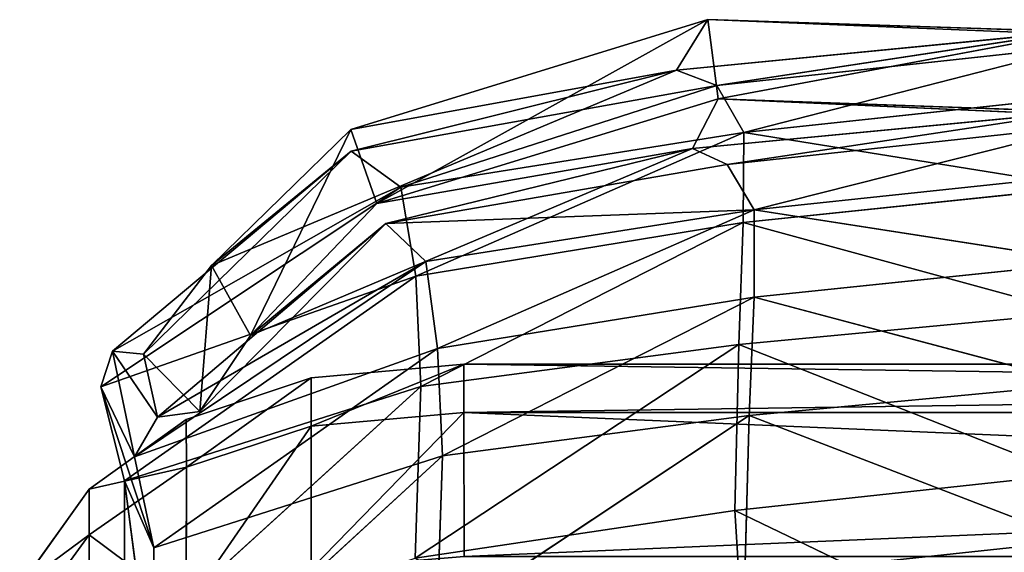
# Model space of a CAD drawing. Extents: x -327 to 321, y -332 to 363.
# Drawn here: x -313 to -302, y -57 to -51 of the extents above; entities that cross this region are included whole.
import ezdxf

# ---------------------------------------------------------------- set-up
doc = ezdxf.new("R2010")
doc.units = 0
doc.header["$MEASUREMENT"] = 0
doc.layers.get('0').update_dxf_attribs({"color": 13, "linetype": 'CONTINUOUS'})

# ---------------------------------------------------------------- blocks, each defined once
blk = doc.blocks.new('CYLINDER05')
for p, q in [((155.838, -307.802, 17.118), (155.436, -306.3, 12.332)), ((155.436, -306.301, 31.911), (155.838, -307.802, 27.126)), ((156.324, -306.545, 26.894), (155.838, -307.802, 27.126)), ((156.324, -306.545, 17.349), (155.838, -307.802, 17.118)), ((155.974, -308.31, 22.122), (156.454, -307.029, 22.122)), ((154.549, -307.29, 32.234), (154.964, -308.842, 27.291)), ((154.964, -308.842, 16.952), (154.549, -307.29, 12.009)), ((155.838, -307.802, 27.126), (154.964, -308.842, 27.291)), ((155.838, -307.802, 17.118), (154.964, -308.842, 16.952)), ((155.838, -307.802, 27.126), (155.974, -308.31, 22.122)), ((155.974, -308.31, 22.122), (155.838, -307.802, 17.118)), ((153.703, -309.663, 16.853), (153.279, -308.081, 11.815)), ((153.279, -308.082, 32.428), (153.703, -309.663, 27.39)), ((155.105, -309.366, 22.122), (155.974, -308.31, 22.122)), ((152.054, -310.266, 27.423), (151.627, -308.675, 32.493)), ((151.627, -308.675, 11.75), (152.054, -310.266, 16.82)), ((154.964, -308.842, 27.291), (153.703, -309.663, 27.39)), ((154.964, -308.842, 16.952), (153.703, -309.663, 16.853)), ((154.964, -308.842, 27.291), (155.105, -309.366, 22.122)), ((155.105, -309.366, 22.122), (154.964, -308.842, 16.952)), ((153.846, -310.198, 22.122), (155.105, -309.366, 22.122)), ((153.703, -309.663, 27.39), (152.054, -310.266, 27.423)), ((153.703, -309.663, 16.853), (152.054, -310.266, 16.82)), ((153.703, -309.663, 27.39), (153.846, -310.198, 22.122)), ((153.846, -310.198, 22.122), (153.703, -309.663, 16.853)), ((152.198, -310.804, 22.122), (153.846, -310.198, 22.122)), ((152.054, -310.266, 27.423), (114.487, -320.332, 27.423)), ((152.054, -310.266, 16.82), (114.487, -320.332, 16.82)), ((152.198, -310.804, 22.122), (152.054, -310.266, 27.423)), ((152.054, -310.266, 16.82), (152.198, -310.804, 22.122)), ((114.631, -320.87, 22.122), (152.198, -310.804, 22.122))]:
    blk.add_line(p, q)
mesh = blk.add_polyface()
corners = [(155.436, -306.3, 12.332), (156.324, -306.545, 17.349), (155.838, -307.802, 17.118), (155.941, -305.112, 12.785)]
mesh.append_faces([[corners[k] for k in face] for face in [(0, 1, 2), (1, 0, 3)]], dxfattribs={"vtx0": -1})
mesh = blk.add_polyface()
corners = [(156.324, -306.545, 26.894), (155.436, -306.301, 31.911), (155.838, -307.802, 27.126), (155.941, -305.113, 31.458)]
mesh.append_faces([[corners[k] for k in face] for face in [(0, 1, 2), (1, 0, 3)]], dxfattribs={"vtx0": -1})
mesh = blk.add_polyface()
corners = [(154.549, -307.29, 12.009), (155.838, -307.802, 17.118), (154.964, -308.842, 16.952), (155.436, -306.3, 12.332)]
mesh.append_faces([[corners[k] for k in face] for face in [(0, 1, 2), (1, 0, 3)]], dxfattribs={"vtx0": -1})
mesh = blk.add_polyface()
corners = [(155.838, -307.802, 27.126), (154.549, -307.29, 32.234), (154.964, -308.842, 27.291), (155.436, -306.301, 31.911)]
mesh.append_faces([[corners[k] for k in face] for face in [(0, 1, 2), (1, 0, 3)]], dxfattribs={"vtx0": -1})
mesh = blk.add_polyface()
corners = [(156.454, -307.029, 22.122), (155.838, -307.802, 27.126), (155.974, -308.31, 22.122), (156.324, -306.545, 26.894)]
mesh.append_faces([[corners[k] for k in face] for face in [(0, 1, 2), (1, 0, 3)]], dxfattribs={"vtx0": -1})
mesh = blk.add_polyface()
corners = [(155.838, -307.802, 17.118), (156.454, -307.029, 22.122), (155.974, -308.31, 22.122), (156.324, -306.545, 17.349)]
mesh.append_faces([[corners[k] for k in face] for face in [(0, 1, 2), (1, 0, 3)]], dxfattribs={"vtx0": -1})
mesh = blk.add_polyface()
corners = [(154.549, -307.29, 32.234), (153.703, -309.663, 27.39), (154.964, -308.842, 27.291), (153.279, -308.082, 32.428)]
mesh.append_faces([[corners[k] for k in face] for face in [(0, 1, 2), (1, 0, 3)]], dxfattribs={"vtx0": -1})
mesh = blk.add_polyface()
corners = [(154.549, -307.29, 12.009), (153.703, -309.663, 16.853), (153.279, -308.081, 11.815), (154.964, -308.842, 16.952)]
mesh.append_faces([[corners[k] for k in face] for face in [(0, 1, 2), (1, 0, 3)]], dxfattribs={"vtx0": -1})
mesh = blk.add_polyface()
corners = [(155.974, -308.31, 22.122), (154.964, -308.842, 27.291), (155.105, -309.366, 22.122), (155.838, -307.802, 27.126)]
mesh.append_faces([[corners[k] for k in face] for face in [(0, 1, 2), (1, 0, 3)]], dxfattribs={"vtx0": -1})
mesh = blk.add_polyface()
corners = [(154.964, -308.842, 16.952), (155.974, -308.31, 22.122), (155.105, -309.366, 22.122), (155.838, -307.802, 17.118)]
mesh.append_faces([[corners[k] for k in face] for face in [(0, 1, 2), (1, 0, 3)]], dxfattribs={"vtx0": -1})
mesh = blk.add_polyface()
corners = [(153.279, -308.081, 11.815), (152.054, -310.266, 16.82), (151.627, -308.675, 11.75), (153.703, -309.663, 16.853)]
mesh.append_faces([[corners[k] for k in face] for face in [(0, 1, 2), (1, 0, 3)]], dxfattribs={"vtx0": -1})
mesh = blk.add_polyface()
corners = [(153.279, -308.082, 32.428), (152.054, -310.266, 27.423), (153.703, -309.663, 27.39), (151.627, -308.675, 32.493)]
mesh.append_faces([[corners[k] for k in face] for face in [(0, 1, 2), (1, 0, 3)]], dxfattribs={"vtx0": -1})
mesh = blk.add_polyface()
corners = [(152.054, -310.266, 27.423), (114.061, -318.74, 32.493), (114.487, -320.332, 27.423), (151.627, -308.675, 32.493)]
mesh.append_faces([[corners[k] for k in face] for face in [(0, 1, 2), (1, 0, 3)]], dxfattribs={"vtx0": -1})
mesh = blk.add_polyface()
corners = [(151.627, -308.675, 11.75), (114.487, -320.332, 16.82), (114.061, -318.74, 11.75), (152.054, -310.266, 16.82)]
mesh.append_faces([[corners[k] for k in face] for face in [(0, 1, 2), (1, 0, 3)]], dxfattribs={"vtx0": -1})
mesh = blk.add_polyface()
corners = [(154.964, -308.842, 27.291), (153.846, -310.198, 22.122), (155.105, -309.366, 22.122), (153.703, -309.663, 27.39)]
mesh.append_faces([[corners[k] for k in face] for face in [(0, 1, 2), (1, 0, 3)]], dxfattribs={"vtx0": -1})
mesh = blk.add_polyface()
corners = [(154.964, -308.842, 16.952), (153.846, -310.198, 22.122), (153.703, -309.663, 16.853), (155.105, -309.366, 22.122)]
mesh.append_faces([[corners[k] for k in face] for face in [(0, 1, 2), (1, 0, 3)]], dxfattribs={"vtx0": -1})
mesh = blk.add_polyface()
corners = [(153.703, -309.663, 27.39), (152.198, -310.804, 22.122), (153.846, -310.198, 22.122), (152.054, -310.266, 27.423)]
mesh.append_faces([[corners[k] for k in face] for face in [(0, 1, 2), (1, 0, 3)]], dxfattribs={"vtx0": -1})
mesh = blk.add_polyface()
corners = [(153.703, -309.663, 16.853), (152.198, -310.804, 22.122), (152.054, -310.266, 16.82), (153.846, -310.198, 22.122)]
mesh.append_faces([[corners[k] for k in face] for face in [(0, 1, 2), (1, 0, 3)]], dxfattribs={"vtx0": -1})
mesh = blk.add_polyface()
corners = [(152.198, -310.804, 22.122), (114.487, -320.332, 27.423), (114.631, -320.87, 22.122), (152.054, -310.266, 27.423)]
mesh.append_faces([[corners[k] for k in face] for face in [(0, 1, 2), (1, 0, 3)]], dxfattribs={"vtx0": -1})
mesh = blk.add_polyface()
corners = [(152.054, -310.266, 16.82), (114.631, -320.87, 22.122), (114.487, -320.332, 16.82), (152.198, -310.804, 22.122)]
mesh.append_faces([[corners[k] for k in face] for face in [(0, 1, 2), (1, 0, 3)]], dxfattribs={"vtx0": -1})
blk = doc.blocks.new('GROUP033_1')
for p, q in [((152.164, -309.724, 34.709), (154.557, -305.957, 37.121)), ((154.557, -305.957, 37.121), (155.085, -307.851, 33.992)), ((155.607, -308.504, 34.376), (154.557, -305.957, 37.121)), ((155.092, -306.564, 37.56), (152.608, -310.426, 35.105)), ((155.607, -308.504, 34.376), (155.092, -306.564, 37.56)), ((148.767, -309.986, 38.787), (147.991, -307.675, 41.842)), ((151.732, -307.861, 38.044), (148.89, -311.079, 35.134)), ((152.164, -309.724, 34.709), (151.732, -307.861, 38.044)), ((155.085, -307.851, 33.992), (152.164, -309.724, 34.709)), ((152.536, -310.896, 31.711), (155.085, -307.851, 33.992)), ((155.085, -307.851, 33.992), (155.566, -308.8, 30.977)), ((155.607, -308.504, 34.376), (155.085, -307.851, 33.992)), ((156.146, -309.474, 31.213), (155.085, -307.851, 33.992)), ((152.163, -308.512, 38.531), (148.767, -309.986, 38.787)), ((149.215, -311.835, 35.544), (152.163, -308.512, 38.531)), ((152.163, -308.512, 38.531), (152.608, -310.426, 35.105)), ((152.608, -310.426, 35.105), (155.607, -308.504, 34.376)), ((155.607, -308.504, 34.376), (152.99, -311.633, 32.022)), ((156.146, -309.474, 31.213), (155.607, -308.504, 34.376)), ((152.536, -310.896, 31.711), (155.566, -308.8, 30.977)), ((152.925, -311.826, 28.756), (155.566, -308.8, 30.977)), ((155.566, -308.8, 30.977), (155.43, -309.306, 28.362)), ((155.566, -308.8, 30.977), (156.146, -309.474, 31.213)), ((156.126, -309.903, 28.428), (155.566, -308.8, 30.977)), ((144.425, -309.166, 41.786), (148.767, -309.986, 38.787)), ((144.921, -310.657, 38.258), (148.461, -309.289, 38.27)), ((148.461, -309.289, 38.27), (148.89, -311.079, 35.134)), ((152.925, -311.826, 28.756), (155.43, -309.306, 28.362)), ((153.479, -312.126, 25.786), (155.43, -309.306, 28.362)), ((155.43, -309.306, 28.362), (154.981, -309.494, 25.976)), ((155.43, -309.306, 28.362), (156.126, -309.903, 28.428)), ((155.773, -309.961, 25.936), (155.43, -309.306, 28.362)), ((156.146, -309.474, 31.213), (152.99, -311.633, 32.022)), ((156.146, -309.474, 31.213), (153.419, -312.573, 28.969)), ((153.479, -312.126, 25.786), (154.981, -309.494, 25.976)), ((154.981, -309.494, 25.976), (154.646, -310.486, 22.261)), ((154.981, -309.494, 25.976), (155.773, -309.961, 25.936)), ((155.285, -311.146, 22.297), (154.981, -309.494, 25.976)), ((156.126, -309.903, 28.428), (156.146, -309.474, 31.213)), ((152.164, -309.724, 34.709), (148.89, -311.079, 35.134)), ((149.187, -312.403, 31.991), (152.164, -309.724, 34.709)), ((152.164, -309.724, 34.709), (152.536, -310.896, 31.711)), ((148.767, -309.986, 38.787), (145.188, -311.373, 38.771)), ((149.215, -311.835, 35.544), (148.767, -309.986, 38.787)), ((156.126, -309.903, 28.428), (153.419, -312.573, 28.969)), ((156.126, -309.903, 28.428), (154.076, -312.825, 25.829)), ((155.773, -309.961, 25.936), (154.076, -312.825, 25.829)), ((155.285, -311.146, 22.297), (155.773, -309.961, 25.936)), ((155.773, -309.961, 25.936), (156.126, -309.903, 28.428)), ((149.215, -311.835, 35.544), (152.608, -310.426, 35.105)), ((152.608, -310.426, 35.105), (149.528, -313.197, 32.307)), ((152.99, -311.633, 32.022), (152.608, -310.426, 35.105)), ((150.307, -313.865, 21.872), (154.646, -310.486, 22.261)), ((154.646, -310.486, 22.261), (153.479, -312.126, 25.786)), ((154.646, -310.486, 22.261), (153.636, -312.321, 18.976)), ((154.144, -313.063, 19.169), (154.646, -310.486, 22.261)), ((155.285, -311.146, 22.297), (154.646, -310.486, 22.261)), ((144.921, -310.657, 38.258), (148.89, -311.079, 35.134)), ((149.187, -312.403, 31.991), (152.536, -310.896, 31.711)), ((149.444, -313.369, 28.803), (152.536, -310.896, 31.711)), ((152.925, -311.826, 28.756), (152.536, -310.896, 31.711)), ((145.307, -312.411, 35.168), (148.89, -311.079, 35.134)), ((148.89, -311.079, 35.134), (149.187, -312.403, 31.991)), ((155.285, -311.146, 22.297), (150.717, -314.684, 21.953)), ((154.076, -312.825, 25.829), (155.285, -311.146, 22.297)), ((154.144, -313.063, 19.169), (155.285, -311.146, 22.297)), ((149.215, -311.835, 35.544), (145.188, -311.373, 38.771)), ((152.99, -311.633, 32.022), (149.528, -313.197, 32.307)), ((152.99, -311.633, 32.022), (149.788, -314.195, 29.018)), ((152.99, -311.633, 32.022), (153.419, -312.573, 28.969)), ((149.215, -311.835, 35.544), (145.595, -313.181, 35.581)), ((149.528, -313.197, 32.307), (149.215, -311.835, 35.544)), ((149.444, -313.369, 28.803), (152.925, -311.826, 28.756)), ((153.479, -312.126, 25.786), (152.925, -311.826, 28.756)), ((149.876, -313.791, 25.477), (153.479, -312.126, 25.786)), ((150.307, -313.865, 21.872), (153.479, -312.126, 25.786)), ((153.636, -312.321, 18.976), (150.172, -314.489, 18.048)), ((150.307, -313.865, 21.872), (153.636, -312.321, 18.976)), ((150.522, -315.335, 18.136), (153.636, -312.321, 18.976)), ((153.636, -312.321, 18.976), (154.144, -313.063, 19.169)), ((145.307, -312.411, 35.168), (149.187, -312.403, 31.991)), ((149.187, -312.403, 31.991), (145.567, -313.788, 31.975)), ((149.187, -312.403, 31.991), (149.444, -313.369, 28.803)), ((153.419, -312.573, 28.969), (149.788, -314.195, 29.018)), ((153.419, -312.573, 28.969), (150.228, -314.635, 25.58)), ((153.419, -312.573, 28.969), (154.076, -312.825, 25.829)), ((154.076, -312.825, 25.829), (150.228, -314.635, 25.58)), ((154.076, -312.825, 25.829), (150.717, -314.684, 21.953)), ((150.522, -315.335, 18.136), (154.144, -313.063, 19.169)), ((154.144, -313.063, 19.169), (150.717, -314.684, 21.953)), ((149.528, -313.197, 32.307), (145.595, -313.181, 35.581)), ((145.868, -314.598, 32.293), (149.528, -313.197, 32.307)), ((149.788, -314.195, 29.018), (149.528, -313.197, 32.307)), ((145.567, -313.788, 31.975), (149.444, -313.369, 28.803)), ((149.444, -313.369, 28.803), (145.797, -314.774, 28.704)), ((145.985, -315.298, 25.272), (149.444, -313.369, 28.803)), ((149.444, -313.369, 28.803), (149.876, -313.791, 25.477)), ((145.985, -315.298, 25.272), (149.876, -313.791, 25.477)), ((146.16, -315.412, 21.655), (149.876, -313.791, 25.477)), ((149.876, -313.791, 25.477), (150.307, -313.865, 21.872)), ((146.16, -315.412, 21.655), (150.307, -313.865, 21.872)), ((150.307, -313.865, 21.872), (150.172, -314.489, 18.048)), ((149.788, -314.195, 29.018), (145.868, -314.598, 32.293)), ((146.107, -315.614, 28.912), (149.788, -314.195, 29.018)), ((149.788, -314.195, 29.018), (146.306, -316.155, 25.368)), ((150.228, -314.635, 25.58), (149.788, -314.195, 29.018)), ((146.16, -315.412, 21.655), (150.172, -314.489, 18.048)), ((150.172, -314.489, 18.048), (146.287, -315.345, 18.081)), ((146.533, -316.231, 18.064), (150.172, -314.489, 18.048)), ((150.172, -314.489, 18.048), (150.522, -315.335, 18.136)), ((150.228, -314.635, 25.58), (146.306, -316.155, 25.368)), ((150.228, -314.635, 25.58), (146.46, -316.281, 21.689)), ((150.717, -314.684, 21.953), (146.46, -316.281, 21.689)), ((150.717, -314.684, 21.953), (150.228, -314.635, 25.58)), ((150.522, -315.335, 18.136), (150.717, -314.684, 21.953)), ((150.522, -315.335, 18.136), (146.46, -316.281, 21.689)), ((146.533, -316.231, 18.064), (150.522, -315.335, 18.136))]:
    blk.add_line(p, q)
mesh = blk.add_polyface()
corners = [(151.732, -307.861, 38.044), (154.557, -305.957, 37.121), (152.164, -309.724, 34.709)]
mesh.append_faces([[corners[k] for k in face] for face in [(0, 1, 2)]])
mesh = blk.add_polyface()
corners = [(154.557, -305.957, 37.121), (155.085, -307.851, 33.992), (152.164, -309.724, 34.709)]
mesh.append_faces([[corners[k] for k in face] for face in [(0, 1, 2)]])
mesh = blk.add_polyface()
corners = [(154.557, -305.957, 37.121), (155.092, -306.564, 37.56), (155.607, -308.504, 34.376)]
mesh.append_faces([[corners[k] for k in face] for face in [(0, 1, 2)]])
mesh = blk.add_polyface()
corners = [(154.557, -305.957, 37.121), (155.607, -308.504, 34.376), (155.085, -307.851, 33.992)]
mesh.append_faces([[corners[k] for k in face] for face in [(0, 1, 2)]])
mesh = blk.add_polyface()
corners = [(152.163, -308.512, 38.531), (152.608, -310.426, 35.105), (155.092, -306.564, 37.56)]
mesh.append_faces([[corners[k] for k in face] for face in [(0, 1, 2)]])
mesh = blk.add_polyface()
corners = [(155.092, -306.564, 37.56), (152.608, -310.426, 35.105), (155.607, -308.504, 34.376)]
mesh.append_faces([[corners[k] for k in face] for face in [(0, 1, 2)]])
mesh = blk.add_polyface()
corners = [(147.991, -307.675, 41.842), (144.425, -309.166, 41.786), (148.767, -309.986, 38.787)]
mesh.append_faces([[corners[k] for k in face] for face in [(0, 1, 2)]])
mesh = blk.add_polyface()
corners = [(147.991, -307.675, 41.842), (148.767, -309.986, 38.787), (152.163, -308.512, 38.531)]
mesh.append_faces([[corners[k] for k in face] for face in [(0, 1, 2)]])
mesh = blk.add_polyface()
corners = [(148.461, -309.289, 38.27), (151.732, -307.861, 38.044), (148.89, -311.079, 35.134)]
mesh.append_faces([[corners[k] for k in face] for face in [(0, 1, 2)]])
mesh = blk.add_polyface()
corners = [(151.732, -307.861, 38.044), (152.164, -309.724, 34.709), (148.89, -311.079, 35.134)]
mesh.append_faces([[corners[k] for k in face] for face in [(0, 1, 2)]])
mesh = blk.add_polyface()
corners = [(152.164, -309.724, 34.709), (155.085, -307.851, 33.992), (152.536, -310.896, 31.711)]
mesh.append_faces([[corners[k] for k in face] for face in [(0, 1, 2)]])
mesh = blk.add_polyface()
corners = [(155.085, -307.851, 33.992), (155.566, -308.8, 30.977), (152.536, -310.896, 31.711)]
mesh.append_faces([[corners[k] for k in face] for face in [(0, 1, 2)]])
mesh = blk.add_polyface()
corners = [(155.085, -307.851, 33.992), (155.607, -308.504, 34.376), (156.146, -309.474, 31.213)]
mesh.append_faces([[corners[k] for k in face] for face in [(0, 1, 2)]])
mesh = blk.add_polyface()
corners = [(155.085, -307.851, 33.992), (156.146, -309.474, 31.213), (155.566, -308.8, 30.977)]
mesh.append_faces([[corners[k] for k in face] for face in [(0, 1, 2)]])
mesh = blk.add_polyface()
corners = [(144.182, -308.522, 41.175), (148.461, -309.289, 38.27), (144.921, -310.657, 38.258)]
mesh.append_faces([[corners[k] for k in face] for face in [(0, 1, 2)]])
mesh = blk.add_polyface()
corners = [(148.767, -309.986, 38.787), (149.215, -311.835, 35.544), (152.163, -308.512, 38.531)]
mesh.append_faces([[corners[k] for k in face] for face in [(0, 1, 2)]])
mesh = blk.add_polyface()
corners = [(152.163, -308.512, 38.531), (149.215, -311.835, 35.544), (152.608, -310.426, 35.105)]
mesh.append_faces([[corners[k] for k in face] for face in [(0, 1, 2)]])
mesh = blk.add_polyface()
corners = [(152.608, -310.426, 35.105), (152.99, -311.633, 32.022), (155.607, -308.504, 34.376)]
mesh.append_faces([[corners[k] for k in face] for face in [(0, 1, 2)]])
mesh = blk.add_polyface()
corners = [(155.607, -308.504, 34.376), (152.99, -311.633, 32.022), (156.146, -309.474, 31.213)]
mesh.append_faces([[corners[k] for k in face] for face in [(0, 1, 2)]])
mesh = blk.add_polyface()
corners = [(152.536, -310.896, 31.711), (155.566, -308.8, 30.977), (152.925, -311.826, 28.756)]
mesh.append_faces([[corners[k] for k in face] for face in [(0, 1, 2)]])
mesh = blk.add_polyface()
corners = [(155.566, -308.8, 30.977), (155.43, -309.306, 28.362), (152.925, -311.826, 28.756)]
mesh.append_faces([[corners[k] for k in face] for face in [(0, 1, 2)]])
mesh = blk.add_polyface()
corners = [(155.566, -308.8, 30.977), (156.126, -309.903, 28.428), (155.43, -309.306, 28.362)]
mesh.append_faces([[corners[k] for k in face] for face in [(0, 1, 2)]])
mesh = blk.add_polyface()
corners = [(155.566, -308.8, 30.977), (156.146, -309.474, 31.213), (156.126, -309.903, 28.428)]
mesh.append_faces([[corners[k] for k in face] for face in [(0, 1, 2)]])
mesh = blk.add_polyface()
corners = [(144.425, -309.166, 41.786), (145.188, -311.373, 38.771), (148.767, -309.986, 38.787)]
mesh.append_faces([[corners[k] for k in face] for face in [(0, 1, 2)]])
mesh = blk.add_polyface()
corners = [(148.461, -309.289, 38.27), (148.89, -311.079, 35.134), (144.921, -310.657, 38.258)]
mesh.append_faces([[corners[k] for k in face] for face in [(0, 1, 2)]])
mesh = blk.add_polyface()
corners = [(155.43, -309.306, 28.362), (153.479, -312.126, 25.786), (152.925, -311.826, 28.756)]
mesh.append_faces([[corners[k] for k in face] for face in [(0, 1, 2)]])
mesh = blk.add_polyface()
corners = [(155.43, -309.306, 28.362), (154.981, -309.494, 25.976), (153.479, -312.126, 25.786)]
mesh.append_faces([[corners[k] for k in face] for face in [(0, 1, 2)]])
mesh = blk.add_polyface()
corners = [(155.43, -309.306, 28.362), (155.773, -309.961, 25.936), (154.981, -309.494, 25.976)]
mesh.append_faces([[corners[k] for k in face] for face in [(0, 1, 2)]])
mesh = blk.add_polyface()
corners = [(156.126, -309.903, 28.428), (155.773, -309.961, 25.936), (155.43, -309.306, 28.362)]
mesh.append_faces([[corners[k] for k in face] for face in [(0, 1, 2)]])
mesh = blk.add_polyface()
corners = [(152.99, -311.633, 32.022), (153.419, -312.573, 28.969), (156.146, -309.474, 31.213)]
mesh.append_faces([[corners[k] for k in face] for face in [(0, 1, 2)]])
mesh = blk.add_polyface()
corners = [(156.146, -309.474, 31.213), (153.419, -312.573, 28.969), (156.126, -309.903, 28.428)]
mesh.append_faces([[corners[k] for k in face] for face in [(0, 1, 2)]])
mesh = blk.add_polyface()
corners = [(154.981, -309.494, 25.976), (154.646, -310.486, 22.261), (153.479, -312.126, 25.786)]
mesh.append_faces([[corners[k] for k in face] for face in [(0, 1, 2)]])
mesh = blk.add_polyface()
corners = [(154.981, -309.494, 25.976), (155.285, -311.146, 22.297), (154.646, -310.486, 22.261)]
mesh.append_faces([[corners[k] for k in face] for face in [(0, 1, 2)]])
mesh = blk.add_polyface()
corners = [(154.981, -309.494, 25.976), (155.773, -309.961, 25.936), (155.285, -311.146, 22.297)]
mesh.append_faces([[corners[k] for k in face] for face in [(0, 1, 2)]])
mesh = blk.add_polyface()
corners = [(148.89, -311.079, 35.134), (152.164, -309.724, 34.709), (149.187, -312.403, 31.991)]
mesh.append_faces([[corners[k] for k in face] for face in [(0, 1, 2)]])
mesh = blk.add_polyface()
corners = [(152.164, -309.724, 34.709), (152.536, -310.896, 31.711), (149.187, -312.403, 31.991)]
mesh.append_faces([[corners[k] for k in face] for face in [(0, 1, 2)]])
mesh = blk.add_polyface()
corners = [(148.767, -309.986, 38.787), (145.188, -311.373, 38.771), (149.215, -311.835, 35.544)]
mesh.append_faces([[corners[k] for k in face] for face in [(0, 1, 2)]])
mesh = blk.add_polyface()
corners = [(156.126, -309.903, 28.428), (153.419, -312.573, 28.969), (154.076, -312.825, 25.829)]
mesh.append_faces([[corners[k] for k in face] for face in [(0, 1, 2)]])
mesh = blk.add_polyface()
corners = [(156.126, -309.903, 28.428), (154.076, -312.825, 25.829), (155.773, -309.961, 25.936)]
mesh.append_faces([[corners[k] for k in face] for face in [(0, 1, 2)]])
mesh = blk.add_polyface()
corners = [(155.773, -309.961, 25.936), (154.076, -312.825, 25.829), (155.285, -311.146, 22.297)]
mesh.append_faces([[corners[k] for k in face] for face in [(0, 1, 2)]])
mesh = blk.add_polyface()
corners = [(149.215, -311.835, 35.544), (149.528, -313.197, 32.307), (152.608, -310.426, 35.105)]
mesh.append_faces([[corners[k] for k in face] for face in [(0, 1, 2)]])
mesh = blk.add_polyface()
corners = [(152.608, -310.426, 35.105), (149.528, -313.197, 32.307), (152.99, -311.633, 32.022)]
mesh.append_faces([[corners[k] for k in face] for face in [(0, 1, 2)]])
mesh = blk.add_polyface()
corners = [(154.646, -310.486, 22.261), (153.636, -312.321, 18.976), (150.307, -313.865, 21.872)]
mesh.append_faces([[corners[k] for k in face] for face in [(0, 1, 2)]])
mesh = blk.add_polyface()
corners = [(153.479, -312.126, 25.786), (154.646, -310.486, 22.261), (150.307, -313.865, 21.872)]
mesh.append_faces([[corners[k] for k in face] for face in [(0, 1, 2)]])
mesh = blk.add_polyface()
corners = [(154.646, -310.486, 22.261), (154.144, -313.063, 19.169), (153.636, -312.321, 18.976)]
mesh.append_faces([[corners[k] for k in face] for face in [(0, 1, 2)]])
mesh = blk.add_polyface()
corners = [(154.646, -310.486, 22.261), (155.285, -311.146, 22.297), (154.144, -313.063, 19.169)]
mesh.append_faces([[corners[k] for k in face] for face in [(0, 1, 2)]])
mesh = blk.add_polyface()
corners = [(144.921, -310.657, 38.258), (148.89, -311.079, 35.134), (145.307, -312.411, 35.168)]
mesh.append_faces([[corners[k] for k in face] for face in [(0, 1, 2)]])
mesh = blk.add_polyface()
corners = [(149.187, -312.403, 31.991), (152.536, -310.896, 31.711), (149.444, -313.369, 28.803)]
mesh.append_faces([[corners[k] for k in face] for face in [(0, 1, 2)]])
mesh = blk.add_polyface()
corners = [(152.536, -310.896, 31.711), (152.925, -311.826, 28.756), (149.444, -313.369, 28.803)]
mesh.append_faces([[corners[k] for k in face] for face in [(0, 1, 2)]])
mesh = blk.add_polyface()
corners = [(145.307, -312.411, 35.168), (148.89, -311.079, 35.134), (149.187, -312.403, 31.991)]
mesh.append_faces([[corners[k] for k in face] for face in [(0, 1, 2)]])
mesh = blk.add_polyface()
corners = [(155.285, -311.146, 22.297), (150.717, -314.684, 21.953), (154.144, -313.063, 19.169)]
mesh.append_faces([[corners[k] for k in face] for face in [(0, 1, 2)]])
mesh = blk.add_polyface()
corners = [(154.076, -312.825, 25.829), (150.717, -314.684, 21.953), (155.285, -311.146, 22.297)]
mesh.append_faces([[corners[k] for k in face] for face in [(0, 1, 2)]])
mesh = blk.add_polyface()
corners = [(145.188, -311.373, 38.771), (145.595, -313.181, 35.581), (149.215, -311.835, 35.544)]
mesh.append_faces([[corners[k] for k in face] for face in [(0, 1, 2)]])
mesh = blk.add_polyface()
corners = [(149.528, -313.197, 32.307), (149.788, -314.195, 29.018), (152.99, -311.633, 32.022)]
mesh.append_faces([[corners[k] for k in face] for face in [(0, 1, 2)]])
mesh = blk.add_polyface()
corners = [(152.99, -311.633, 32.022), (149.788, -314.195, 29.018), (153.419, -312.573, 28.969)]
mesh.append_faces([[corners[k] for k in face] for face in [(0, 1, 2)]])
mesh = blk.add_polyface()
corners = [(145.595, -313.181, 35.581), (149.528, -313.197, 32.307), (149.215, -311.835, 35.544)]
mesh.append_faces([[corners[k] for k in face] for face in [(0, 1, 2)]])
mesh = blk.add_polyface()
corners = [(149.444, -313.369, 28.803), (153.479, -312.126, 25.786), (149.876, -313.791, 25.477), (152.925, -311.826, 28.756)]
mesh.append_faces([[corners[k] for k in face] for face in [(0, 1, 2), (1, 0, 3)]], dxfattribs={"vtx0": -1})
mesh = blk.add_polyface()
corners = [(153.479, -312.126, 25.786), (150.307, -313.865, 21.872), (149.876, -313.791, 25.477)]
mesh.append_faces([[corners[k] for k in face] for face in [(0, 1, 2)]])
mesh = blk.add_polyface()
corners = [(150.307, -313.865, 21.872), (153.636, -312.321, 18.976), (150.172, -314.489, 18.048)]
mesh.append_faces([[corners[k] for k in face] for face in [(0, 1, 2)]])
mesh = blk.add_polyface()
corners = [(153.636, -312.321, 18.976), (150.522, -315.335, 18.136), (150.172, -314.489, 18.048)]
mesh.append_faces([[corners[k] for k in face] for face in [(0, 1, 2)]])
mesh = blk.add_polyface()
corners = [(154.144, -313.063, 19.169), (150.522, -315.335, 18.136), (153.636, -312.321, 18.976)]
mesh.append_faces([[corners[k] for k in face] for face in [(0, 1, 2)]])
mesh = blk.add_polyface()
corners = [(145.307, -312.411, 35.168), (149.187, -312.403, 31.991), (145.567, -313.788, 31.975)]
mesh.append_faces([[corners[k] for k in face] for face in [(0, 1, 2)]])
mesh = blk.add_polyface()
corners = [(149.187, -312.403, 31.991), (149.444, -313.369, 28.803), (145.567, -313.788, 31.975)]
mesh.append_faces([[corners[k] for k in face] for face in [(0, 1, 2)]])
mesh = blk.add_polyface()
corners = [(149.788, -314.195, 29.018), (150.228, -314.635, 25.58), (153.419, -312.573, 28.969)]
mesh.append_faces([[corners[k] for k in face] for face in [(0, 1, 2)]])
mesh = blk.add_polyface()
corners = [(153.419, -312.573, 28.969), (150.228, -314.635, 25.58), (154.076, -312.825, 25.829)]
mesh.append_faces([[corners[k] for k in face] for face in [(0, 1, 2)]])
mesh = blk.add_polyface()
corners = [(154.076, -312.825, 25.829), (150.228, -314.635, 25.58), (150.717, -314.684, 21.953)]
mesh.append_faces([[corners[k] for k in face] for face in [(0, 1, 2)]])
mesh = blk.add_polyface()
corners = [(150.717, -314.684, 21.953), (150.522, -315.335, 18.136), (154.144, -313.063, 19.169)]
mesh.append_faces([[corners[k] for k in face] for face in [(0, 1, 2)]])
mesh = blk.add_polyface()
corners = [(145.595, -313.181, 35.581), (145.868, -314.598, 32.293), (149.528, -313.197, 32.307)]
mesh.append_faces([[corners[k] for k in face] for face in [(0, 1, 2)]])
mesh = blk.add_polyface()
corners = [(149.528, -313.197, 32.307), (145.868, -314.598, 32.293), (149.788, -314.195, 29.018)]
mesh.append_faces([[corners[k] for k in face] for face in [(0, 1, 2)]])
mesh = blk.add_polyface()
corners = [(145.567, -313.788, 31.975), (149.444, -313.369, 28.803), (145.797, -314.774, 28.704)]
mesh.append_faces([[corners[k] for k in face] for face in [(0, 1, 2)]])
mesh = blk.add_polyface()
corners = [(149.444, -313.369, 28.803), (145.985, -315.298, 25.272), (145.797, -314.774, 28.704)]
mesh.append_faces([[corners[k] for k in face] for face in [(0, 1, 2)]])
mesh = blk.add_polyface()
corners = [(149.444, -313.369, 28.803), (149.876, -313.791, 25.477), (145.985, -315.298, 25.272)]
mesh.append_faces([[corners[k] for k in face] for face in [(0, 1, 2)]])
mesh = blk.add_polyface()
corners = [(149.876, -313.791, 25.477), (146.16, -315.412, 21.655), (145.985, -315.298, 25.272)]
mesh.append_faces([[corners[k] for k in face] for face in [(0, 1, 2)]])
mesh = blk.add_polyface()
corners = [(149.876, -313.791, 25.477), (150.307, -313.865, 21.872), (146.16, -315.412, 21.655)]
mesh.append_faces([[corners[k] for k in face] for face in [(0, 1, 2)]])
mesh = blk.add_polyface()
corners = [(150.307, -313.865, 21.872), (150.172, -314.489, 18.048), (146.16, -315.412, 21.655)]
mesh.append_faces([[corners[k] for k in face] for face in [(0, 1, 2)]])
mesh = blk.add_polyface()
corners = [(145.868, -314.598, 32.293), (146.107, -315.614, 28.912), (149.788, -314.195, 29.018)]
mesh.append_faces([[corners[k] for k in face] for face in [(0, 1, 2)]])
mesh = blk.add_polyface()
corners = [(149.788, -314.195, 29.018), (146.107, -315.614, 28.912), (146.306, -316.155, 25.368)]
mesh.append_faces([[corners[k] for k in face] for face in [(0, 1, 2)]])
mesh = blk.add_polyface()
corners = [(149.788, -314.195, 29.018), (146.306, -316.155, 25.368), (150.228, -314.635, 25.58)]
mesh.append_faces([[corners[k] for k in face] for face in [(0, 1, 2)]])
mesh = blk.add_polyface()
corners = [(146.16, -315.412, 21.655), (150.172, -314.489, 18.048), (146.287, -315.345, 18.081)]
mesh.append_faces([[corners[k] for k in face] for face in [(0, 1, 2)]])
mesh = blk.add_polyface()
corners = [(150.172, -314.489, 18.048), (146.533, -316.231, 18.064), (146.287, -315.345, 18.081)]
mesh.append_faces([[corners[k] for k in face] for face in [(0, 1, 2)]])
mesh = blk.add_polyface()
corners = [(150.522, -315.335, 18.136), (146.533, -316.231, 18.064), (150.172, -314.489, 18.048)]
mesh.append_faces([[corners[k] for k in face] for face in [(0, 1, 2)]])
mesh = blk.add_polyface()
corners = [(150.228, -314.635, 25.58), (146.306, -316.155, 25.368), (146.46, -316.281, 21.689)]
mesh.append_faces([[corners[k] for k in face] for face in [(0, 1, 2)]])
mesh = blk.add_polyface()
corners = [(150.228, -314.635, 25.58), (146.46, -316.281, 21.689), (150.717, -314.684, 21.953)]
mesh.append_faces([[corners[k] for k in face] for face in [(0, 1, 2)]])
mesh = blk.add_polyface()
corners = [(150.717, -314.684, 21.953), (146.46, -316.281, 21.689), (150.522, -315.335, 18.136)]
mesh.append_faces([[corners[k] for k in face] for face in [(0, 1, 2)]])
mesh = blk.add_polyface()
corners = [(146.46, -316.281, 21.689), (146.533, -316.231, 18.064), (150.522, -315.335, 18.136)]
mesh.append_faces([[corners[k] for k in face] for face in [(0, 1, 2)]])
blk = doc.blocks.new('GROUP_4')
at = {"color": 250, "rotation": 345.0000193745053}
for name in ['GROUP033_1', 'CYLINDER05']:
    blk.add_blockref(name, (-47.115, 343.723, -21.548), dxfattribs=at)
blk = doc.blocks.new('GROUP_6')
at = {"color": 250, "rotation": 179.9999999999999}
blk.add_blockref('GROUP_4', (-288.307, -51.02, 23.491), dxfattribs=at)

msp = doc.modelspace()

# ---------------------------------------------------------------- block references
msp.add_blockref('GROUP_6', (0, 0))

doc.saveas('drawing.dxf')
